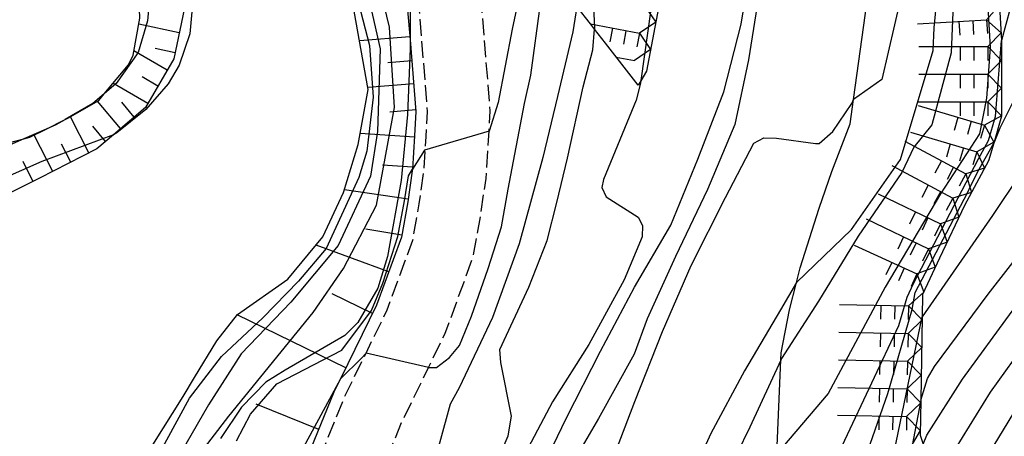
# Model space of a CAD drawing. Extents: x -16000 to -14000, y 93000 to 94500.
# Drawn here: x -15828 to -15739, y 93994 to 94032 of the extents above; entities that cross this region are included whole.
import ezdxf

# ---------------------------------------------------------------- set-up
doc = ezdxf.new("R2010")
doc.units = 0
doc.linetypes.add('210600', pattern=[2, 1.5, -0.5])
for name, color, linetype in [('2106000', 3, '210600'), ('6101110', 6, 'Continuous'), ('6101121', 6, 'Continuous'), ('6101990', 6, 'Continuous'), ('7101000', 4, 'Continuous'), ('7101001', 8, 'Continuous'), ('7102000', 2, 'Continuous'), ('7102001', 8, 'Continuous'), ('7211111', 21, 'Continuous'), ('7211120', 6, 'Continuous'), ('7211121', 31, 'Continuous'), ('7211990', 6, 'Continuous')]:
    doc.layers.add(name, color=color, linetype=linetype)

msp = doc.modelspace()

# ---------------------------------------------------------------- linework, layer by layer
at = {"layer": '2106000', "flags": 128}
for points in [[(-15808.22, 93975.63), (-15803.55, 93985.17), (-15798.52, 93997.49), (-15796.58, 94001.46), (-15794.66, 94005.38), (-15792.35, 94011.66), (-15791.77, 94014.95), (-15791.35, 94017.82), (-15791.22, 94019.79), (-15791.14, 94021.03), (-15791.01, 94023.29), (-15791.77, 94032.61), (-15792.46, 94035.6), (-15792.7, 94036.63), (-15793.3, 94038.37), (-15794.16, 94040.64), (-15795.92, 94044.73), (-15796.12, 94045.05), (-15799.01, 94049.63), (-15801.78, 94054.52), (-15803.07, 94056.24), (-15805.35, 94058.7), (-15806.02, 94059.43), (-15808.69, 94061.77), (-15810.92, 94063.67), (-15813.42, 94064.97), (-15816.69, 94066.12), (-15818.55, 94066.73), (-15823.95, 94068.5), (-15833.63, 94070.52), (-15840.14, 94071.88), (-15845.26, 94073.25), (-15847.83, 94073.98), (-15849.14, 94074.35), (-15854.63, 94075.81), (-15859.29, 94076.79), (-15859.36, 94076.82), (-15863.97, 94078.33), (-15868.89, 94080.87), (-15872.81, 94082.71), (-15874.63, 94083.56), (-15882.67, 94086.49), (-15882.78, 94086.53), (-15891.4, 94090.94), (-15891.88, 94091.29), (-15901.76, 94098.36), (-15902.92, 94099.41), (-15907.39, 94103.43), (-15910.66, 94106.88), (-15914.51, 94110.93)], [(-15825.27, 93936.52), (-15820.56, 93941.9), (-15818.56, 93944.19), (-15814.85, 93948.06), (-15810.71, 93954.1), (-15809.23, 93957.73), (-15808.04, 93960.61), (-15803.05, 93973.36), (-15798.39, 93982.85), (-15793.37, 93995.18), (-15790.93, 94000.16), (-15789.46, 94003.16), (-15786.88, 94010.18), (-15786.2, 94014.04), (-15785.73, 94017.23), (-15785.5, 94020.69), (-15785.45, 94021.51), (-15785.35, 94023.36), (-15786.18, 94033.48), (-15786.94, 94036.79), (-15787.26, 94038.19), (-15787.99, 94040.29), (-15788.92, 94042.76), (-15790.41, 94046.22), (-15790.91, 94047.37), (-15794.16, 94052.53), (-15797.04, 94057.62), (-15798.73, 94059.86), (-15801.36, 94062.71), (-15802.07, 94063.48), (-15805, 94066.05), (-15807.75, 94068.39), (-15811.17, 94070.17), (-15814.88, 94071.46), (-15815.14, 94071.55), (-15822.49, 94073.96), (-15831.85, 94075.92), (-15838.83, 94077.38), (-15843.76, 94078.7)]]:
    msp.add_lwpolyline(points, dxfattribs=at)
at = {"layer": '6101110', "flags": 128}
for points in [[(-15808.32, 94052.02), (-15814.21, 94049.05), (-15816.06, 94047.54), (-15816.8, 94046.93), (-15816.19, 94044.48), (-15814.33, 94041.13), (-15812.72, 94037.73), (-15812.86, 94033.23), (-15813.97, 94028.04), (-15816.51, 94023.66), (-15819.42, 94021.18), (-15820.91, 94019.92), (-15826.09, 94017.28), (-15840.57, 94010.05)], [(-15792.82, 94032.45), (-15792.6, 94029.76), (-15792.07, 94023.28), (-15792.19, 94021.1), (-15792.39, 94018.09), (-15792.4, 94017.93), (-15792.81, 94015.12), (-15793.37, 94011.93), (-15795.63, 94005.8), (-15798.9, 93999.12), (-15799.49, 93997.92), (-15804.51, 93985.6)]]:
    msp.add_lwpolyline(points, dxfattribs=at)
at = {"layer": '6101121', "flags": 128}
for points in [[(-15815.85, 93993.18), (-15813.12, 93997.53), (-15812.09, 93999.24), (-15810.07, 94002.58), (-15808.21, 94004.96), (-15803.65, 94008.14), (-15800.48, 94011.97), (-15798.61, 94015.97), (-15797.3, 94020.3), (-15796.4, 94025.27), (-15797.66, 94032.36), (-15799.7, 94037.86), (-15803.82, 94046.85), (-15808.32, 94052.02), (-15811.25, 94054.17), (-15811.94, 94054.67), (-15813.98, 94055.94), (-15817.58, 94057.78), (-15823.19, 94059.01), (-15839.2, 94062.02)], [(-15832.16, 94019.62), (-15827.52, 94020.82), (-15826.96, 94020.96), (-15825.51, 94021.69), (-15823.77, 94022.57), (-15823.49, 94022.71), (-15820.75, 94024.29), (-15820.24, 94024.89), (-15818.05, 94027.52), (-15817.64, 94028.37), (-15817.03, 94031.73), (-15817.12, 94034.23), (-15817.57, 94036.87), (-15817.92, 94037.52), (-15818.95, 94039.42), (-15820.59, 94042.17), (-15821.35, 94046.84), (-15820.29, 94049.81), (-15819.14, 94050.83), (-15818.41, 94051.48), (-15814.9, 94053.73), (-15811.94, 94054.67), (-15811.25, 94054.17), (-15808.32, 94052.02)]]:
    msp.add_lwpolyline(points, dxfattribs=at)
at = {"layer": '6101990', "flags": 128}
for points in [[(-15813.46, 94030.4), (-15817.13, 94031.18)], [(-15792.62, 94030.05), (-15797.18, 94029.67)], [(-15814.56, 94027.02), (-15817.57, 94028.77)], [(-15813.85, 94028.59), (-15815.65, 94028.98)], [(-15792.44, 94027.87), (-15794.62, 94027.69)], [(-15816.3, 94024.01), (-15819.46, 94025.84)], [(-15815.39, 94025.59), (-15816.83, 94026.42)], [(-15792.27, 94025.79), (-15796.43, 94025.45)], [(-15818.77, 94021.74), (-15820.87, 94024.22)], [(-15817.53, 94022.79), (-15818.65, 94024.12)], [(-15792.08, 94023.43), (-15794.44, 94023.23)], [(-15821.64, 94019.55), (-15823.3, 94022.82)], [(-15820.13, 94020.58), (-15821.29, 94021.95)], [(-15792.2, 94020.97), (-15797.12, 94021.29)], [(-15824.9, 94017.88), (-15826.57, 94021.16)], [(-15823.27, 94018.72), (-15824.1, 94020.35)], [(-15826.69, 94016.98), (-15827.59, 94018.77)], [(-15792.37, 94018.25), (-15795.09, 94018.43)], [(-15792.77, 94015.37), (-15798.53, 94016.22)], [(-15793.34, 94012.1), (-15796.61, 94012.67)], [(-15794.53, 94008.8), (-15801.1, 94011.22)], [(-15796, 94005.04), (-15799.64, 94006.82)], [(-15798.41, 94000.13), (-15808.23, 94004.93)], [(-15800.86, 93994.55), (-15806.5, 93996.85)]]:
    msp.add_lwpolyline(points, dxfattribs=at)
at = {"layer": '7101000', "flags": 128}
for points in [[(-15792.46, 94035.6), (-15792.59, 94035.43), (-15792.6, 94029.81)], [(-15771.75, 94026.09), (-15771.75, 94026.07), (-15771.8, 94025.72), (-15772.15, 94024.32), (-15775.12, 94017.16), (-15775.27, 94016.41), (-15774.87, 94015.57), (-15771.99, 94013.74), (-15771.59, 94012.98), (-15771.63, 94011.95), (-15773.24, 94008.07), (-15776.43, 94002.24), (-15779.71, 93997.06), (-15782.75, 93991.36), (-15785.66, 93985.21), (-15787.93, 93979.18), (-15790.12, 93973), (-15791.26, 93969.28), (-15792.33, 93963.58), (-15792.78, 93960.75)], [(-15820.25, 94024.89), (-15821.28, 94024.01), (-15823.77, 94022.57), (-15823.82, 94022.54)], [(-15825.49, 94021.7), (-15825.51, 94021.69), (-15827.52, 94020.82)], [(-15746.43, 93997.22), (-15745.83, 93999.17), (-15745.19, 94000.25), (-15740.35, 94006.78), (-15735.35, 94013.19), (-15732.05, 94018.02), (-15730.76, 94020.33)], [(-15759.08, 94000.83), (-15761.88, 93994.78), (-15763.06, 93992.37), (-15765.1, 93986.48), (-15767.17, 93980.14), (-15768.44, 93974.22), (-15769.33, 93967.7), (-15770.37, 93962.71), (-15770.82, 93961.72), (-15771.66, 93961.33), (-15773.28, 93960.89), (-15774.01, 93960.54), (-15776.4, 93954.68), (-15777.36, 93952.09), (-15778.87, 93945.43), (-15780.9, 93942.59), (-15781.51, 93942.21), (-15783.17, 93940.07), (-15785.59, 93938.31), (-15787.02, 93937.77)]]:
    msp.add_lwpolyline(points, dxfattribs=at)
at = {"layer": '7101001', "flags": 128}
for points in [[(-15786.81, 94075.66), (-15784.68, 94072.08), (-15781.59, 94066.38), (-15778.75, 94060.25), (-15776.1, 94054.29), (-15773.68, 94048), (-15771.73, 94042.34), (-15770.92, 94038.85), (-15770.84, 94032.5), (-15771.75, 94026.09)], [(-15747.81, 94057.19), (-15747.44, 94053.84), (-15746.53, 94047.16), (-15744.92, 94040.49), (-15743.46, 94033.78), (-15743.67, 94028.58), (-15745.42, 94022.08), (-15747.05, 94020.08), (-15748.15, 94017.79), (-15752.09, 94012.02), (-15755.67, 94006.16), (-15759.02, 94000.96), (-15759.08, 94000.83)], [(-15817.93, 94037.53), (-15816.7, 94035.98), (-15816.11, 94034.15), (-15816.35, 94031.48), (-15817.18, 94028.63), (-15819.17, 94025.81), (-15820.25, 94024.89)], [(-15792.6, 94029.81), (-15792.6, 94029.76), (-15792.6, 94028.99), (-15792.84, 94023.03), (-15793.41, 94017.05), (-15794.65, 94010.18), (-15795.5, 94007.32), (-15797.33, 94004.23), (-15798.51, 94003.04), (-15803.89, 93999.92), (-15805.65, 93998.82), (-15807.83, 93996.58), (-15809.73, 93993.73)], [(-15823.82, 94022.54), (-15824.61, 94022.09), (-15825.49, 94021.7)], [(-15827.52, 94020.82), (-15830.94, 94019.32), (-15836.86, 94016.82), (-15840.14, 94015.02), (-15845.2, 94010.84), (-15848.13, 94008.65), (-15849.53, 94008.2), (-15851.07, 94008.28), (-15852.58, 94008.6), (-15853.17, 94008.88), (-15854.89, 94010.87), (-15856.08, 94011.7), (-15858.72, 94012.3), (-15861.93, 94012.46), (-15865.1, 94012.19), (-15866.77, 94011.62), (-15868.33, 94010.51), (-15870.85, 94006.57), (-15871.28, 94004.36), (-15872.02, 94002.58), (-15873.29, 93996.71), (-15874.54, 93990.93)], [(-15746.43, 93997.22), (-15746.44, 93997.19), (-15747.64, 93990.92), (-15748.76, 93983.4), (-15750.33, 93976.69), (-15751.52, 93970.59), (-15751.68, 93963.65), (-15751.5, 93956.98), (-15751.47, 93956.71)]]:
    msp.add_lwpolyline(points, dxfattribs=at)
at = {"layer": '7102000', "flags": 128}
for points in [[(-15750.73, 94117.56), (-15751.98, 94114.68), (-15752.31, 94113.18), (-15752.25, 94111.49), (-15751.96, 94109.6), (-15751.44, 94108.08), (-15749.19, 94104.48), (-15746.32, 94100.59), (-15744.59, 94097.88), (-15742.83, 94094.53), (-15741.13, 94090.48), (-15739.21, 94085.27), (-15737.66, 94080.19), (-15736.57, 94074.47), (-15735.47, 94066.26), (-15734.85, 94059.51), (-15734.87, 94054.86), (-15735.29, 94049.13), (-15736.06, 94042.96), (-15737.13, 94037.36), (-15738.35, 94032.61), (-15739.12, 94029.72)], [(-15753.86, 94054.19), (-15758.68, 94053.53), (-15759.17, 94053.39), (-15759.59, 94052.63), (-15760.24, 94040.22), (-15761, 94034.21), (-15762.01, 94027.95), (-15763.23, 94022.13), (-15765.7, 94016.23), (-15768.61, 94010.2), (-15771.18, 94004.55), (-15772.34, 94001.37), (-15775.57, 93995.54), (-15778.73, 93990.13), (-15780.37, 93987.06), (-15782.43, 93980.88), (-15783.98, 93974.08), (-15784.57, 93967.71), (-15785.19, 93961.08), (-15785.93, 93955.18), (-15786.73, 93948.91), (-15786.81, 93948.44)], [(-15791.06, 93957.67), (-15790.91, 93960.76), (-15789.68, 93967.42), (-15787.97, 93973.31), (-15785.79, 93979.74), (-15784.09, 93984.14), (-15781.21, 93989.91), (-15778.48, 93995.54), (-15775.37, 94001.63), (-15772.3, 94007.42), (-15769.02, 94013.02), (-15766.6, 94018.99), (-15764.23, 94025.07), (-15762.66, 94031.17), (-15761.87, 94035.93), (-15762.23, 94036.5), (-15766.4, 94036.63), (-15767.39, 94036.88), (-15767.92, 94037.49), (-15770.79, 94043.54), (-15773.31, 94048.1), (-15773.98, 94049.81)], [(-15816.06, 94047.54), (-15816.16, 94047.33), (-15816.07, 94046.3), (-15812.88, 94040.88), (-15812.58, 94040.1), (-15812.21, 94033.65), (-15812.52, 94030.31), (-15813.46, 94027.49), (-15814.48, 94025.8), (-15816.49, 94023.47), (-15819.12, 94021.35), (-15819.42, 94021.18)], [(-15781.55, 94038.77), (-15782.07, 94036.8), (-15783.38, 94030.72), (-15784.65, 94024.11), (-15785.45, 94021.51)], [(-15790.93, 94000.16), (-15790.21, 94000.15), (-15789.04, 94001.06), (-15788.13, 94002.14), (-15787.04, 94004.8), (-15785.55, 94009.1), (-15784.32, 94012.86), (-15783.72, 94016.27), (-15782.24, 94024.02), (-15781.68, 94026.57), (-15780.81, 94033.02), (-15780.18, 94036.42)], [(-15777.53, 94032.78), (-15777.88, 94030.49), (-15779.27, 94024.65), (-15780.61, 94019.13), (-15782.74, 94011.33), (-15785.16, 94004.66), (-15788.17, 93998.33), (-15788.97, 93996.84), (-15790.8, 93990.13), (-15791.55, 93986.11), (-15792.5, 93984.1), (-15794.62, 93981.23), (-15795.4, 93978.41), (-15798.29, 93972.88), (-15799.02, 93971.14)], [(-15796.04, 93966.35), (-15795.44, 93968.35), (-15793.16, 93974.29), (-15790.48, 93979.88), (-15787.27, 93985.87), (-15784.85, 93991.35), (-15783.73, 93993.98), (-15783.43, 93995.76), (-15784.39, 94000.6), (-15784.48, 94001.77), (-15781.85, 94007.43), (-15780.21, 94011.62), (-15779.32, 94015.08), (-15778.37, 94019.08), (-15776.96, 94025.53), (-15776.09, 94028.85), (-15775.92, 94030.73)], [(-15735.15, 94030.04), (-15739.27, 94021.79), (-15739.84, 94020.44)], [(-15785.68, 93942.44), (-15784.92, 93943.43), (-15783.3, 93946.47), (-15781.76, 93953.07), (-15780.88, 93959.19), (-15780.31, 93965.4), (-15779.47, 93972.32), (-15778.34, 93978.51), (-15776.57, 93984.68), (-15774.58, 93991.09), (-15772.28, 93997.08), (-15769.78, 94003.4), (-15767.18, 94009.38), (-15764.08, 94015.52), (-15761.52, 94020.42), (-15760.63, 94020.91), (-15759.47, 94020.87), (-15755.96, 94020.4), (-15755.62, 94020.4), (-15754.39, 94021.49), (-15752.67, 94024.01), (-15752.5, 94024.38)], [(-15734.96, 94021.35), (-15739.94, 94013.89), (-15746.3, 94004.75)], [(-15791.31, 94019.79), (-15792.39, 94018.09)], [(-15746.21, 93993.22), (-15745.87, 93994.03), (-15742.66, 93999.09), (-15738.16, 94005.24), (-15733.37, 94011.39), (-15729.85, 94016.27), (-15728.26, 94018.7)], [(-15744.94, 93989.56), (-15744.27, 93991.08), (-15743.3, 93992.82), (-15740.12, 93997.92), (-15735.96, 94003.7), (-15731.38, 94009.59), (-15727.64, 94014.52), (-15725.75, 94017.07)], [(-15743.38, 93985.27), (-15742.36, 93988.48), (-15741.37, 93990.45), (-15740.72, 93991.61), (-15737.59, 93996.76), (-15733.77, 94002.16), (-15729.4, 94007.79), (-15725.43, 94012.77), (-15723.24, 94015.44)], [(-15757.66, 94007.85), (-15759.12, 94005.38), (-15762.36, 93999.85), (-15765.42, 93994.18), (-15768.26, 93987.9), (-15769.89, 93983.78), (-15772.49, 93983.98), (-15773.35, 93983.7), (-15774.62, 93982.54), (-15775.92, 93980.44), (-15776.61, 93978.51), (-15777.43, 93974.57), (-15777.88, 93968.24), (-15778.22, 93962.03), (-15778.62, 93955.96), (-15779.24, 93949.53), (-15779.64, 93947.31), (-15780.24, 93945.86), (-15782.31, 93943.33), (-15785.63, 93941.11)], [(-15798.9, 93999.12), (-15797, 94001.01), (-15796.58, 94001.46)]]:
    msp.add_lwpolyline(points, dxfattribs=at)
at = {"layer": '7102001', "flags": 128}
for points in [[(-15774.26, 94153.87), (-15771.12, 94144.19), (-15769.74, 94141.03), (-15769.44, 94138.06), (-15771.06, 94116.75), (-15771.12, 94110.88), (-15770.79, 94104.15), (-15765.12, 94089.95), (-15755.56, 94065.39), (-15752.99, 94060.24), (-15748.9, 94044.52), (-15747.72, 94039.31), (-15747.65, 94036.08), (-15749.96, 94026.19), (-15752.5, 94024.38)], [(-15795.05, 94081.89), (-15787.48, 94071.12), (-15784.05, 94067.5), (-15780.59, 94059.7), (-15779.77, 94057.03), (-15778.52, 94053.44), (-15776.27, 94039.16), (-15776.26, 94038.52), (-15775.92, 94030.73)], [(-15757.66, 94007.85), (-15752.68, 94012.62), (-15748.26, 94018.95), (-15745.3, 94028.81), (-15745.23, 94030.85), (-15744.9, 94034.28), (-15746.19, 94039.34), (-15748.62, 94053.8), (-15749.09, 94057.46), (-15751.92, 94065.25), (-15752.84, 94067.82), (-15754.3, 94071.89)], [(-15819.74, 94064.58), (-15811.04, 94058.02), (-15805.9, 94051.49), (-15801.55, 94046.22), (-15798.86, 94039.25), (-15796.26, 94029.26), (-15795.93, 94024.58), (-15796.5, 94019.7), (-15797.24, 94017.32), (-15800.18, 94010.91), (-15802.68, 94007.95), (-15805.91, 94004.65), (-15809.64, 94001.16)], [(-15806.16, 94058.04), (-15807, 94054.46), (-15801.3, 94046.93), (-15800.61, 94045.84), (-15799.02, 94042.64), (-15797.3, 94037.71), (-15795.31, 94028.96), (-15795.53, 94021.48), (-15796.19, 94017.46), (-15799.09, 94011.19), (-15803.38, 94006.05), (-15807.86, 94001.4), (-15810.83, 93996.79), (-15814.91, 93989.67)], [(-15815.07, 93987.84), (-15808.99, 93995.77), (-15801.35, 94005.12), (-15798.63, 94009.11), (-15795.62, 94014.84), (-15794, 94023.64), (-15794.46, 94030.9), (-15797.27, 94042.5), (-15797.19, 94044.76)], [(-15740.92, 94039.97), (-15740.61, 94036.93), (-15740.15, 94029.06), (-15740.48, 94024.48), (-15741.11, 94021.28), (-15744.64, 94015.86), (-15749.65, 94007.42), (-15754.79, 93997.8), (-15759.43, 93992.36)], [(-15758.19, 93983.23), (-15748.42, 94003.96), (-15747.66, 94006.5), (-15747.1, 94007.76), (-15741.2, 94019.01), (-15740.31, 94020.66), (-15739.68, 94022.84), (-15739.12, 94029.72)], [(-15785.45, 94021.51), (-15791.31, 94019.79)], [(-15819.42, 94021.18), (-15825.88, 94018.77), (-15836.96, 94013.89), (-15844.47, 94008.48), (-15847.41, 94004.61), (-15848.76, 94003.32)], [(-15756.88, 93976.87), (-15755.35, 93980.79), (-15749.41, 93997.8), (-15747.2, 94005.39), (-15746.94, 94006.94), (-15742.22, 94015.94), (-15741.89, 94016.66), (-15741.15, 94018.08), (-15739.84, 94020.44)], [(-15808.29, 93993.53), (-15807.01, 93995.93), (-15804.64, 93998.68), (-15798.77, 94001.71), (-15796.09, 94005.31), (-15795.06, 94007.78), (-15793.7, 94012), (-15793.11, 94015.21), (-15792.75, 94017.49), (-15792.39, 94018.09)], [(-15754.46, 93965.29), (-15746.3, 94004.75)], [(-15864.32, 93945.84), (-15863.77, 93948.46), (-15863.57, 93956.21), (-15863.51, 93959.17), (-15862.12, 93965.57), (-15860.6, 93968.53), (-15852.1, 93975.56), (-15849, 93977.47), (-15844.52, 93980.24), (-15838.39, 93982.35), (-15825.36, 93984.42), (-15822.66, 93985.12), (-15819.76, 93987.23), (-15815.71, 93991.58), (-15812.54, 93997.4), (-15809.64, 94001.16)], [(-15790.93, 94000.16), (-15796.58, 94001.46)], [(-15798.9, 93999.12), (-15804.6, 93988.57), (-15808.36, 93979.8), (-15810.47, 93976.24), (-15815.28, 93972.94), (-15836.84, 93964.6), (-15844.09, 93960.12), (-15847.19, 93957.81), (-15849.24, 93954.51), (-15849.7, 93951.84), (-15851.48, 93940.68), (-15852.24, 93937.22), (-15853.55, 93934.65), (-15855.37, 93932.54), (-15858.63, 93930.37), (-15864.06, 93925.26), (-15865.9, 93923.17)]]:
    msp.add_lwpolyline(points, dxfattribs=at)
at = {"layer": '7211111', "flags": 128}
for points in [[(-15769.6, 94035.56), (-15771.23, 94026.94), (-15771.75, 94026.07), (-15771.99, 94025.68)], [(-15739.33, 94033.3), (-15739.12, 94029.72), (-15739.13, 94022.86), (-15739.84, 94020.44), (-15740.31, 94018.84), (-15742.48, 94014.79), (-15744.75, 94010.04), (-15746.27, 94006.74), (-15746.3, 94004.75), (-15746.44, 93997.19), (-15746.49, 93994.03), (-15746.21, 93993.22)]]:
    msp.add_lwpolyline(points, dxfattribs=at)
at = {"layer": '7211120', "flags": 128}
for points in [[(-15759.43, 93992.36), (-15759.08, 94000.84), (-15759.05, 94001.47), (-15758.3, 94005.36), (-15757.66, 94007.85), (-15757.32, 94009.17), (-15755.63, 94014.54), (-15754.48, 94017.86), (-15752.8, 94022.19), (-15752.5, 94024.38), (-15750.36, 94039.81), (-15751.21, 94044.36), (-15752.81, 94050.28)], [(-15776.29, 94031.2), (-15777.53, 94032.78)]]:
    msp.add_lwpolyline(points, dxfattribs=at)
at = {"layer": '7211121', "flags": 128}
msp.add_lwpolyline([(-15771.99, 94025.68), (-15774.93, 94029.46), (-15775.92, 94030.73), (-15776.29, 94031.2)], dxfattribs=at)
at = {"layer": '7211990', "flags": 128}
for points in [[(-15739.31, 94032.9), (-15740.48, 94031.58)], [(-15771.39, 94032.82), (-15770.39, 94031.36)], [(-15776.29, 94031.2), (-15771.86, 94030.36)], [(-15770.39, 94031.36), (-15771.86, 94030.36)], [(-15746.72, 94031.21), (-15740.48, 94031.58)], [(-15742.98, 94031.43), (-15742.9, 94030.19)], [(-15741.73, 94031.51), (-15741.66, 94030.26)], [(-15740.48, 94031.58), (-15739.16, 94030.4)], [(-15740.48, 94031.58), (-15740.41, 94030.33)], [(-15774.31, 94030.82), (-15774.54, 94029.6)], [(-15773.08, 94030.59), (-15773.32, 94029.36)], [(-15771.86, 94030.36), (-15772.09, 94029.13)], [(-15771.86, 94030.36), (-15770.86, 94028.9)], [(-15739.16, 94030.4), (-15740.37, 94029.16)], [(-15770.86, 94028.9), (-15772.32, 94027.9)], [(-15746.62, 94029.17), (-15740.37, 94029.16)], [(-15742.87, 94029.16), (-15742.87, 94027.91)], [(-15741.62, 94029.16), (-15741.62, 94027.91)], [(-15740.37, 94029.16), (-15739.12, 94027.91)], [(-15740.37, 94029.16), (-15740.37, 94027.91)], [(-15773.96, 94028.21), (-15772.32, 94027.9)], [(-15739.12, 94027.91), (-15740.37, 94026.66)], [(-15746.62, 94026.67), (-15740.37, 94026.66)], [(-15742.87, 94026.66), (-15742.88, 94025.41)], [(-15741.62, 94026.66), (-15741.63, 94025.41)], [(-15740.37, 94026.66), (-15740.38, 94025.41)], [(-15740.37, 94026.66), (-15739.13, 94025.41)], [(-15739.13, 94025.41), (-15740.38, 94024.16)], [(-15746.63, 94024.17), (-15740.38, 94024.16)], [(-15742.88, 94024.16), (-15742.88, 94022.91)], [(-15741.63, 94024.16), (-15741.63, 94022.91)], [(-15740.38, 94024.16), (-15739.13, 94022.91)], [(-15740.38, 94024.16), (-15740.38, 94022.91)], [(-15746.67, 94023.82), (-15740.67, 94022.06)], [(-15743.07, 94022.76), (-15743.42, 94021.56)], [(-15741.87, 94022.41), (-15742.22, 94021.21)], [(-15739.13, 94022.91), (-15740.67, 94022.06)], [(-15747.37, 94021.42), (-15741.37, 94019.66)], [(-15740.67, 94022.06), (-15741.02, 94020.86)], [(-15740.67, 94022.06), (-15739.82, 94020.51)], [(-15747.87, 94020.61), (-15742.36, 94017.65)], [(-15739.82, 94020.51), (-15741.37, 94019.66)], [(-15743.77, 94020.36), (-15744.12, 94019.16)], [(-15742.57, 94020.01), (-15742.92, 94018.81)], [(-15741.37, 94019.66), (-15741.72, 94018.46)], [(-15741.37, 94019.66), (-15740.67, 94018.17)], [(-15744.57, 94018.84), (-15745.16, 94017.73)], [(-15749.05, 94018.4), (-15743.54, 94015.45)], [(-15743.47, 94018.25), (-15744.06, 94017.14)], [(-15740.67, 94018.17), (-15742.36, 94017.65)], [(-15742.36, 94017.65), (-15742.95, 94016.55)], [(-15742.36, 94017.65), (-15741.85, 94015.96)], [(-15745.75, 94016.63), (-15746.34, 94015.53)], [(-15744.65, 94016.04), (-15745.24, 94014.94)], [(-15741.85, 94015.96), (-15743.54, 94015.45)], [(-15750.29, 94015.84), (-15744.65, 94013.15)], [(-15743.54, 94015.45), (-15744.13, 94014.35)], [(-15743.54, 94015.45), (-15742.98, 94013.73)], [(-15746.91, 94014.22), (-15747.45, 94013.1)], [(-15751.37, 94013.58), (-15745.73, 94010.89)], [(-15745.78, 94013.68), (-15746.32, 94012.56)], [(-15742.98, 94013.73), (-15744.65, 94013.15)], [(-15744.65, 94013.15), (-15745.19, 94012.02)], [(-15744.65, 94013.15), (-15744.06, 94011.48)], [(-15747.98, 94011.97), (-15748.52, 94010.84)], [(-15744.06, 94011.48), (-15745.73, 94010.89)], [(-15752.46, 94011.22), (-15746.79, 94008.61)], [(-15746.86, 94011.43), (-15747.4, 94010.3)], [(-15745.73, 94010.89), (-15746.27, 94009.76)], [(-15745.73, 94010.89), (-15745.13, 94009.22)], [(-15749.06, 94009.65), (-15749.58, 94008.52)], [(-15747.92, 94009.13), (-15748.45, 94007.99)], [(-15745.13, 94009.22), (-15746.79, 94008.61)], [(-15746.79, 94008.61), (-15747.31, 94007.47)], [(-15746.79, 94008.61), (-15746.17, 94006.95)], [(-15746.17, 94006.95), (-15747.54, 94005.74)], [(-15753.79, 94005.85), (-15747.54, 94005.74)], [(-15750.04, 94005.78), (-15750.06, 94004.53)], [(-15748.79, 94005.76), (-15748.81, 94004.51)], [(-15747.54, 94005.74), (-15747.56, 94004.49)], [(-15747.54, 94005.74), (-15746.31, 94004.47)], [(-15746.31, 94004.47), (-15747.58, 94003.24)], [(-15753.83, 94003.35), (-15747.58, 94003.24)], [(-15750.08, 94003.28), (-15750.1, 94002.03)], [(-15748.83, 94003.26), (-15748.85, 94002.01)], [(-15747.58, 94003.24), (-15747.6, 94001.99)], [(-15747.58, 94003.24), (-15746.35, 94001.97)], [(-15746.35, 94001.97), (-15747.62, 94000.74)], [(-15753.87, 94000.85), (-15747.62, 94000.74)], [(-15750.12, 94000.78), (-15750.15, 93999.53)], [(-15748.87, 94000.76), (-15748.9, 93999.51)], [(-15747.62, 94000.74), (-15747.65, 93999.49)], [(-15747.62, 94000.74), (-15746.4, 93999.47)], [(-15746.4, 93999.47), (-15747.67, 93998.24)], [(-15753.92, 93998.35), (-15747.67, 93998.24)], [(-15750.17, 93998.28), (-15750.19, 93997.03)], [(-15748.92, 93998.26), (-15748.94, 93997.01)], [(-15747.67, 93998.24), (-15747.69, 93996.99)], [(-15747.67, 93998.24), (-15746.44, 93996.97)], [(-15746.44, 93996.97), (-15747.71, 93995.74)], [(-15753.96, 93995.85), (-15747.71, 93995.74)], [(-15750.21, 93995.78), (-15750.23, 93994.53)], [(-15748.96, 93995.76), (-15748.98, 93994.51)], [(-15747.71, 93995.74), (-15747.73, 93994.49)], [(-15747.71, 93995.74), (-15746.48, 93994.47)], [(-15746.48, 93994.47), (-15747.41, 93992.86)]]:
    msp.add_lwpolyline(points, dxfattribs=at)

doc.saveas('drawing.dxf')
